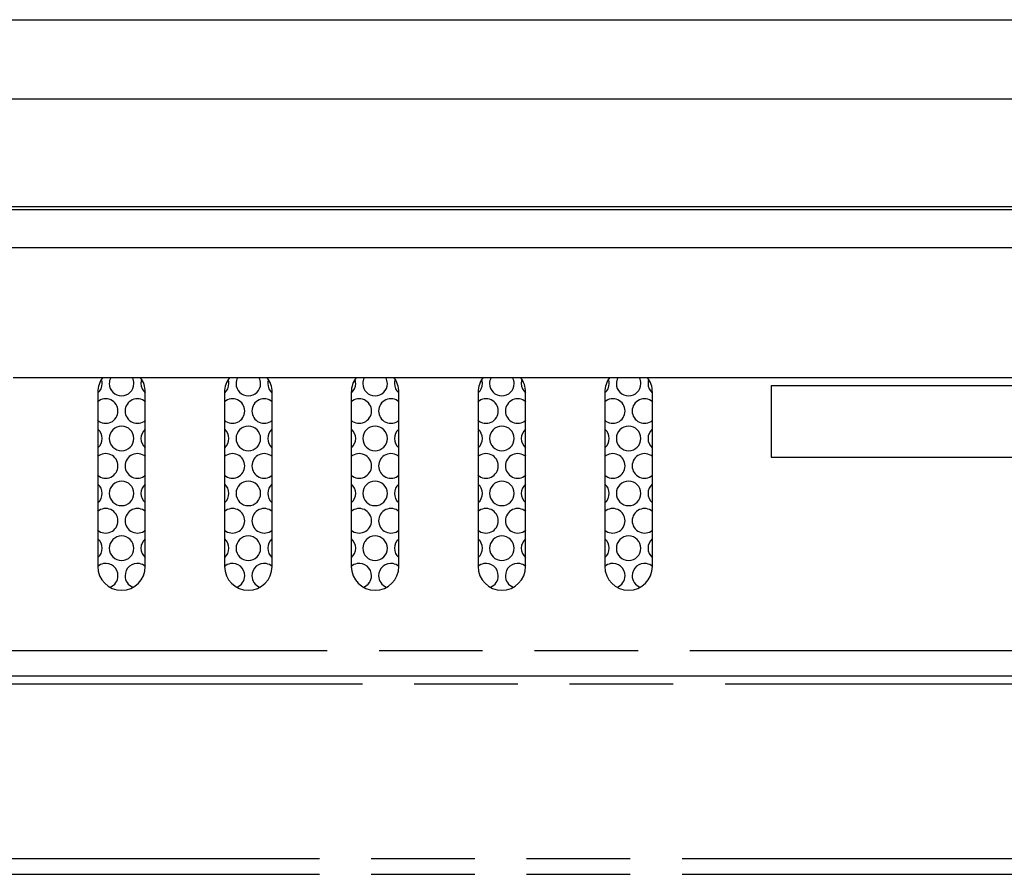
# Model space of a CAD drawing. Units: millimetres. Extents: x 0 to 1189, y 0 to 841.
# Drawn here: x 443 to 506, y 141 to 195 of the extents above; entities that cross this region are included whole.
import ezdxf

# ---------------------------------------------------------------- set-up
doc = ezdxf.new("R2010")
doc.units = ezdxf.units.MM
doc.header["$LTSCALE"] = 65.395
doc.linetypes.add('PHANTOM', pattern=[0.8, 0.45, -0.05, 0.1, -0.05, 0.1, -0.05])
doc.layers.add('0_COMPONENTS', color=7, linetype='CONTINUOUS')

msp = doc.modelspace()

# ---------------------------------------------------------------- linework, layer by layer
at = {"layer": '0_COMPONENTS', "color": 7, "linetype": 'Continuous'}
for p, q in [((214.425, 195.055), (553.425, 195.055)), ((214.425, 190.055), (553.425, 190.055)), ((553.425, 183.255), (214.425, 183.255)), ((553.425, 183.055), (214.425, 183.055)), ((552.725, 180.665), (215.125, 180.665)), ((448.757, 172.455), (443.093, 172.455)), ((451.093, 172.455), (448.757, 172.455)), ((456.757, 172.455), (451.093, 172.455)), ((459.093, 172.455), (456.757, 172.455)), ((464.757, 172.455), (459.093, 172.455)), ((467.093, 172.455), (464.757, 172.455)), ((472.757, 172.455), (467.093, 172.455)), ((475.093, 172.455), (472.757, 172.455)), ((480.757, 172.455), (475.093, 172.455)), ((483.093, 172.455), (480.757, 172.455)), ((524.757, 172.455), (483.093, 172.455)), ((433.475, 153.655), (508.575, 153.655))]:
    msp.add_line(p, q, dxfattribs=at)
at = {"layer": '0_COMPONENTS', "color": 3, "linetype": 'Continuous'}
for p, q in [((448.425, 171.555), (448.425, 160.555)), ((451.425, 160.555), (451.425, 171.555)), ((456.425, 171.555), (456.425, 160.555)), ((459.425, 160.555), (459.425, 171.555)), ((464.425, 171.555), (464.425, 160.555)), ((467.425, 160.555), (467.425, 171.555)), ((472.425, 171.555), (472.425, 160.555)), ((475.425, 160.555), (475.425, 171.555)), ((480.425, 171.555), (480.425, 160.555)), ((483.425, 160.555), (483.425, 171.555)), ((490.925, 171.955), (490.925, 167.455)), ((506.925, 171.955), (490.925, 171.955)), ((490.925, 167.455), (506.925, 167.455))]:
    msp.add_line(p, q, dxfattribs=at)
at = {"layer": '0_COMPONENTS', "color": 3, "linetype": 'PHANTOM'}
msp.add_line((433.475, 155.255), (508.575, 155.255), dxfattribs=at)
at = {"layer": '0_COMPONENTS', "color": 7, "linetype": 'PHANTOM'}
for p, q in [((226.431, 153.155), (541.423, 153.155)), ((432.979, 142.13), (509.07, 142.13)), ((432.979, 141.131), (509.07, 141.131))]:
    msp.add_line(p, q, dxfattribs=at)
at = {"layer": '0_COMPONENTS', "color": 3, "linetype": 'Continuous'}
for centre, start, end in [((449.925, 171.555), 142.38426, 180), ((449.925, 171.555), 0, 37.61574), ((457.925, 171.555), 142.38426, 180), ((457.925, 171.555), 0, 37.61574), ((465.925, 171.555), 142.38426, 180), ((465.925, 171.555), 0, 37.61574), ((473.925, 171.555), 142.38426, 180), ((473.925, 171.555), 0, 37.61574), ((481.925, 171.555), 142.38426, 180), ((481.925, 171.555), 0, 37.61574), ((449.925, 160.555), 180, 360), ((457.925, 160.555), 180, 360), ((465.925, 160.555), 180, 360), ((473.925, 160.555), 180, 360), ((481.925, 160.555), 180, 360)]:
    msp.add_arc(centre, 1.5, start, end, dxfattribs=at)
at = {"layer": '0_COMPONENTS', "color": 7, "linetype": 'Continuous'}
for centre, start, end in [((447.925, 172.095), 0, 16.48492), ((449.925, 172.095), 151.85084, 180), ((449.925, 172.095), 0, 28.14916), ((451.925, 172.095), 163.51508, 180), ((455.925, 172.095), 0, 16.48492), ((457.925, 172.095), 151.85084, 180), ((457.925, 172.095), 0, 28.14916), ((459.925, 172.095), 163.51508, 180), ((463.925, 172.095), 0, 16.48492), ((465.925, 172.095), 151.85084, 180), ((465.925, 172.095), 0, 28.14916), ((467.925, 172.095), 163.51508, 180), ((471.925, 172.095), 0, 16.48492), ((473.925, 172.095), 151.85084, 180), ((473.925, 172.095), 0, 28.14916), ((475.925, 172.095), 163.51508, 180), ((479.925, 172.095), 0, 16.48492), ((481.925, 172.095), 151.85084, 180), ((481.925, 172.095), 0, 28.14916), ((483.925, 172.095), 163.51508, 180), ((447.925, 172.095), 310.92186, 360), ((449.925, 172.095), 180, 360), ((451.925, 172.095), 180, 229.07814), ((455.925, 172.095), 310.92186, 360), ((457.925, 172.095), 180, 360), ((459.925, 172.095), 180, 229.07814), ((463.925, 172.095), 310.92186, 360), ((465.925, 172.095), 180, 360), ((467.925, 172.095), 180, 229.07814), ((471.925, 172.095), 310.92186, 360), ((473.925, 172.095), 180, 360), ((475.925, 172.095), 180, 229.07814), ((479.925, 172.095), 310.92186, 360), ((481.925, 172.095), 180, 360), ((483.925, 172.095), 180, 229.07814), ((448.925, 170.363), 0, 130.92186), ((450.925, 170.363), 49.07814, 180), ((456.925, 170.363), 0, 130.92186), ((458.925, 170.363), 49.07814, 180), ((464.925, 170.363), 0, 130.92186), ((466.925, 170.363), 49.07814, 180), ((472.925, 170.363), 0, 130.92186), ((474.925, 170.363), 49.07814, 180), ((480.925, 170.363), 0, 130.92186), ((482.925, 170.363), 49.07814, 180), ((448.925, 170.363), 229.07814, 360), ((450.925, 170.363), 180, 310.92186), ((456.925, 170.363), 229.07814, 360), ((458.925, 170.363), 180, 310.92186), ((464.925, 170.363), 229.07814, 360), ((466.925, 170.363), 180, 310.92186), ((472.925, 170.363), 229.07814, 360), ((474.925, 170.363), 180, 310.92186), ((480.925, 170.363), 229.07814, 360), ((482.925, 170.363), 180, 310.92186), ((447.925, 168.631), 0, 49.07814), ((449.925, 168.631), 0, 180), ((451.925, 168.631), 130.92186, 180), ((455.925, 168.631), 0, 49.07814), ((457.925, 168.631), 0, 180), ((459.925, 168.631), 130.92186, 180), ((463.925, 168.631), 0, 49.07814), ((465.925, 168.631), 0, 180), ((467.925, 168.631), 130.92186, 180), ((471.925, 168.631), 0, 49.07814), ((473.925, 168.631), 0, 180), ((475.925, 168.631), 130.92186, 180), ((479.925, 168.631), 0, 49.07814), ((481.925, 168.631), 0, 180), ((483.925, 168.631), 130.92186, 180), ((447.925, 168.631), 310.92186, 360), ((449.925, 168.631), 180, 360), ((451.925, 168.631), 180, 229.07814), ((455.925, 168.631), 310.92186, 360), ((457.925, 168.631), 180, 360), ((459.925, 168.631), 180, 229.07814), ((463.925, 168.631), 310.92186, 360), ((465.925, 168.631), 180, 360), ((467.925, 168.631), 180, 229.07814), ((471.925, 168.631), 310.92186, 360), ((473.925, 168.631), 180, 360), ((475.925, 168.631), 180, 229.07814), ((479.925, 168.631), 310.92186, 360), ((481.925, 168.631), 180, 360), ((483.925, 168.631), 180, 229.07814), ((448.925, 166.899), 0, 130.92186), ((450.925, 166.899), 49.07814, 180), ((456.925, 166.899), 0, 130.92186), ((458.925, 166.899), 49.07814, 180), ((464.925, 166.899), 0, 130.92186), ((466.925, 166.899), 49.07814, 180), ((472.925, 166.899), 0, 130.92186), ((474.925, 166.899), 49.07814, 180), ((480.925, 166.899), 0, 130.92186), ((482.925, 166.899), 49.07814, 180), ((448.925, 166.899), 229.07814, 360), ((450.925, 166.899), 180, 310.92186), ((456.925, 166.899), 229.07814, 360), ((458.925, 166.899), 180, 310.92186), ((464.925, 166.899), 229.07814, 360), ((466.925, 166.899), 180, 310.92186), ((472.925, 166.899), 229.07814, 360), ((474.925, 166.899), 180, 310.92186), ((480.925, 166.899), 229.07814, 360), ((482.925, 166.899), 180, 310.92186), ((449.925, 165.167), 0, 180), ((457.925, 165.167), 0, 180), ((465.925, 165.167), 0, 180), ((473.925, 165.167), 0, 180), ((481.925, 165.167), 0, 180), ((447.925, 165.167), 0, 49.07814), ((451.925, 165.167), 130.92186, 180), ((455.925, 165.167), 0, 49.07814), ((459.925, 165.167), 130.92186, 180), ((463.925, 165.167), 0, 49.07814), ((467.925, 165.167), 130.92186, 180), ((471.925, 165.167), 0, 49.07814), ((475.925, 165.167), 130.92186, 180), ((479.925, 165.167), 0, 49.07814), ((483.925, 165.167), 130.92186, 180), ((447.925, 165.167), 310.92186, 360), ((449.925, 165.167), 180, 360), ((451.925, 165.167), 180, 229.07814), ((455.925, 165.167), 310.92186, 360), ((457.925, 165.167), 180, 360), ((459.925, 165.167), 180, 229.07814), ((463.925, 165.167), 310.92186, 360), ((465.925, 165.167), 180, 360), ((467.925, 165.167), 180, 229.07814), ((471.925, 165.167), 310.92186, 360), ((473.925, 165.167), 180, 360), ((475.925, 165.167), 180, 229.07814), ((479.925, 165.167), 310.92186, 360), ((481.925, 165.167), 180, 360), ((483.925, 165.167), 180, 229.07814), ((448.925, 163.435), 0, 130.92186), ((450.925, 163.435), 49.07814, 180), ((456.925, 163.435), 0, 130.92186), ((458.925, 163.435), 49.07814, 180), ((464.925, 163.435), 0, 130.92186), ((466.925, 163.435), 49.07814, 180), ((472.925, 163.435), 0, 130.92186), ((474.925, 163.435), 49.07814, 180), ((480.925, 163.435), 0, 130.92186), ((482.925, 163.435), 49.07814, 180), ((448.925, 163.435), 229.07814, 360), ((450.925, 163.435), 180, 310.92186), ((456.925, 163.435), 229.07814, 360), ((458.925, 163.435), 180, 310.92186), ((464.925, 163.435), 229.07814, 360), ((466.925, 163.435), 180, 310.92186), ((472.925, 163.435), 229.07814, 360), ((474.925, 163.435), 180, 310.92186), ((480.925, 163.435), 229.07814, 360), ((482.925, 163.435), 180, 310.92186), ((447.925, 161.703), 0, 49.07814), ((449.925, 161.703), 0, 180), ((451.925, 161.703), 130.92186, 180), ((455.925, 161.703), 0, 49.07814), ((457.925, 161.703), 0, 180), ((459.925, 161.703), 130.92186, 180), ((463.925, 161.703), 0, 49.07814), ((465.925, 161.703), 0, 180), ((467.925, 161.703), 130.92186, 180), ((471.925, 161.703), 0, 49.07814), ((473.925, 161.703), 0, 180), ((475.925, 161.703), 130.92186, 180), ((479.925, 161.703), 0, 49.07814), ((481.925, 161.703), 0, 180), ((483.925, 161.703), 130.92186, 180), ((447.925, 161.703), 310.92186, 360), ((449.925, 161.703), 180, 360), ((451.925, 161.703), 180, 229.07814), ((455.925, 161.703), 310.92186, 360), ((457.925, 161.703), 180, 360), ((459.925, 161.703), 180, 229.07814), ((463.925, 161.703), 310.92186, 360), ((465.925, 161.703), 180, 360), ((467.925, 161.703), 180, 229.07814), ((471.925, 161.703), 310.92186, 360), ((473.925, 161.703), 180, 360), ((475.925, 161.703), 180, 229.07814), ((479.925, 161.703), 310.92186, 360), ((481.925, 161.703), 180, 360), ((483.925, 161.703), 180, 229.07814), ((448.925, 159.97), 100, 130.79095), ((448.925, 159.97), 0, 100), ((450.925, 159.97), 80, 180), ((450.925, 159.97), 49.20905, 80), ((456.925, 159.97), 100, 130.79095), ((456.925, 159.97), 0, 100), ((458.925, 159.97), 80, 180), ((458.925, 159.97), 49.20905, 80), ((464.925, 159.97), 100, 130.79095), ((464.925, 159.97), 0, 100), ((466.925, 159.97), 80, 180), ((466.925, 159.97), 49.20905, 80), ((472.925, 159.97), 100, 130.79095), ((472.925, 159.97), 0, 100), ((474.925, 159.97), 80, 180), ((474.925, 159.97), 49.20905, 80), ((480.925, 159.97), 100, 130.79095), ((480.925, 159.97), 0, 100), ((482.925, 159.97), 80, 180), ((482.925, 159.97), 49.20905, 80), ((448.925, 159.97), 292.02665, 360), ((450.925, 159.97), 180, 247.97335), ((456.925, 159.97), 292.02665, 360), ((458.925, 159.97), 180, 247.97335), ((464.925, 159.97), 292.02665, 360), ((466.925, 159.97), 180, 247.97335), ((472.925, 159.97), 292.02665, 360), ((474.925, 159.97), 180, 247.97335), ((480.925, 159.97), 292.02665, 360), ((482.925, 159.97), 180, 247.97335)]:
    msp.add_arc(centre, 0.775, start, end, dxfattribs=at)

doc.saveas('drawing.dxf')
